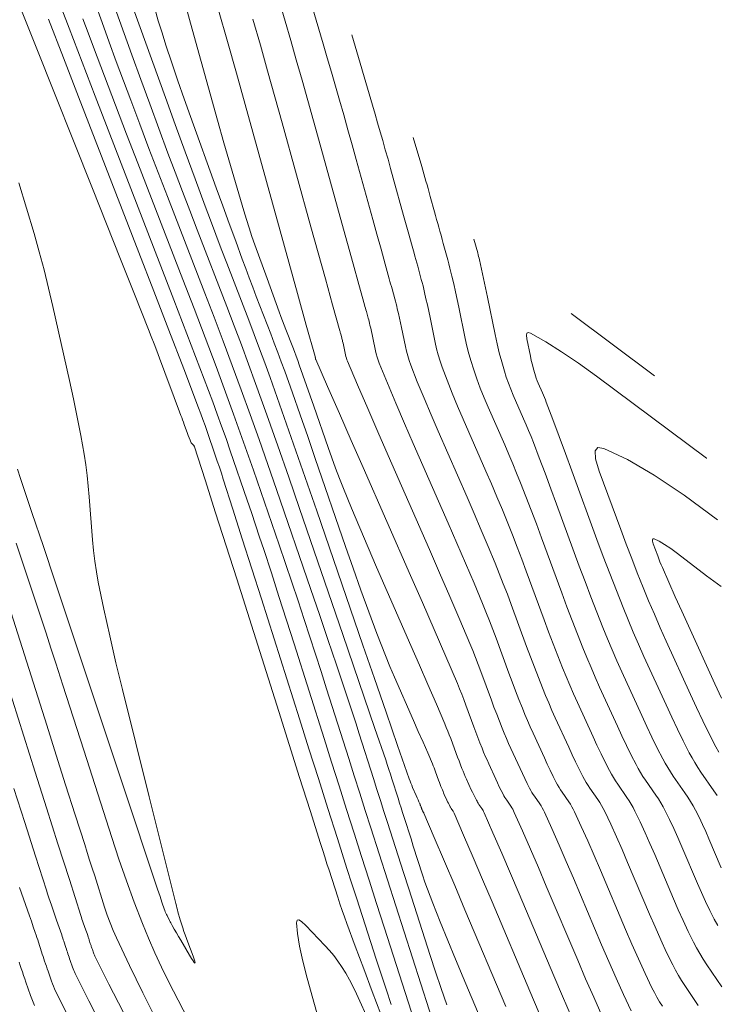
# Model space of a CAD drawing. Units: metres. Extents: x 418263 to 1933565, y 796270 to 5600363.
# Drawn here: x 1933528 to 1933538, y 5600097 to 5600111 of the extents above; entities that cross this region are included whole.
import ezdxf

# ---------------------------------------------------------------- set-up
doc = ezdxf.new("R2010")
doc.units = ezdxf.units.M
doc.header["$MEASUREMENT"] = 0
doc.layers.add('Contour AB FS Major', color=150, linetype='Continuous')
doc.layers.add('Contour AB FS Minor', color=42, linetype='Continuous')

msp = doc.modelspace()

# ---------------------------------------------------------------- linework, layer by layer
at = {"layer": 'Contour AB FS Major', "linetype": 'Continuous', "lineweight": 0, "elevation": 65, "flags": 128}
msp.add_lwpolyline([(1933529.846, 5600096.888), (1933529.66, 5600097.262), (1933529.478, 5600097.638), (1933529.299, 5600098.015), (1933529.253, 5600098.118), (1933529.211, 5600098.222), (1933529.171, 5600098.327), (1933529.135, 5600098.434), (1933528.998, 5600098.865), (1933528.963, 5600098.972), (1933528.929, 5600099.08), (1933528.895, 5600099.187), (1933528.861, 5600099.294), (1933528.731, 5600099.703), (1933528.6, 5600100.112), (1933528.47, 5600100.521), (1933528.34, 5600100.93), (1933527.819, 5600102.571)], dxfattribs=at)
msp.add_lwpolyline([(1933529.846, 5600096.888), (1933529.66, 5600097.262), (1933529.478, 5600097.638), (1933529.299, 5600098.015), (1933529.253, 5600098.118), (1933529.211, 5600098.222), (1933529.171, 5600098.327), (1933529.135, 5600098.434), (1933528.998, 5600098.865), (1933528.963, 5600098.972), (1933528.929, 5600099.08), (1933528.895, 5600099.187), (1933528.861, 5600099.294), (1933528.731, 5600099.703), (1933528.6, 5600100.112), (1933528.47, 5600100.521), (1933528.34, 5600100.93), (1933527.819, 5600102.571)], dxfattribs=at)
at = {"layer": 'Contour AB FS Minor', "linetype": 'Continuous', "lineweight": 0, "flags": 128}
for points, elevation in [([(1933537.278, 5600097.087), (1933537.094, 5600097.36), (1933537.049, 5600097.429), (1933537.007, 5600097.5), (1933536.967, 5600097.571), (1933536.93, 5600097.644), (1933536.846, 5600097.816), (1933536.765, 5600097.989), (1933536.687, 5600098.164), (1933536.611, 5600098.34), (1933536.31, 5600099.049), (1933536.234, 5600099.225), (1933536.157, 5600099.401), (1933536.078, 5600099.575), (1933535.997, 5600099.748), (1933535.976, 5600099.79), (1933535.953, 5600099.832), (1933535.929, 5600099.872), (1933535.902, 5600099.911), (1933535.794, 5600100.067), (1933535.768, 5600100.106), (1933535.743, 5600100.146), (1933535.719, 5600100.187), (1933535.696, 5600100.228), (1933535.646, 5600100.327), (1933535.597, 5600100.427), (1933535.549, 5600100.527), (1933535.502, 5600100.628), (1933535.318, 5600101.034), (1933535.272, 5600101.135), (1933535.228, 5600101.237), (1933535.185, 5600101.34), (1933535.143, 5600101.443), (1933535.086, 5600101.584), (1933535.031, 5600101.726), (1933534.977, 5600101.868), (1933534.924, 5600102.011), (1933534.713, 5600102.585), (1933534.66, 5600102.728), (1933534.605, 5600102.87), (1933534.549, 5600103.012), (1933534.492, 5600103.153), (1933534.398, 5600103.38), (1933534.302, 5600103.607), (1933534.205, 5600103.833), (1933534.107, 5600104.059), (1933533.71, 5600104.963), (1933533.613, 5600105.188), (1933533.518, 5600105.415), (1933533.425, 5600105.642), (1933533.335, 5600105.87), (1933533.313, 5600105.932), (1933533.293, 5600105.995), (1933533.275, 5600106.059), (1933533.261, 5600106.123), (1933533.207, 5600106.384), (1933533.193, 5600106.448), (1933533.179, 5600106.513), (1933533.165, 5600106.578), (1933533.15, 5600106.642), (1933533.142, 5600106.677), (1933533.133, 5600106.711), (1933533.125, 5600106.745), (1933533.115, 5600106.779), (1933533.078, 5600106.916), (1933533.069, 5600106.95), (1933533.059, 5600106.984), (1933533.05, 5600107.018), (1933533.04, 5600107.052), (1933532.984, 5600107.256), (1933532.927, 5600107.46), (1933532.87, 5600107.665), (1933532.814, 5600107.869), (1933532.586, 5600108.688), (1933532.529, 5600108.893), (1933532.472, 5600109.097), (1933532.415, 5600109.301), (1933532.356, 5600109.505), (1933532.301, 5600109.697), (1933532.246, 5600109.889), (1933532.19, 5600110.082), (1933532.133, 5600110.274), (1933531.68, 5600111.812)], 67.8), ([(1933528.716, 5600111.635), (1933529.102, 5600110.567), (1933529.198, 5600110.301), (1933529.295, 5600110.035), (1933529.394, 5600109.77), (1933529.493, 5600109.505), (1933529.617, 5600109.174), (1933529.743, 5600108.843), (1933529.87, 5600108.512), (1933529.997, 5600108.182), (1933530.51, 5600106.858), (1933530.637, 5600106.528), (1933530.762, 5600106.197), (1933530.886, 5600105.865), (1933531.008, 5600105.533), (1933531.131, 5600105.192), (1933531.253, 5600104.851), (1933531.373, 5600104.509), (1933531.492, 5600104.166), (1933531.965, 5600102.791), (1933532.083, 5600102.448), (1933532.199, 5600102.105), (1933532.316, 5600101.761), (1933532.431, 5600101.418), (1933532.482, 5600101.267), (1933532.531, 5600101.115), (1933532.581, 5600100.964), (1933532.629, 5600100.812), (1933532.822, 5600100.202), (1933532.87, 5600100.05), (1933532.918, 5600099.899), (1933532.967, 5600099.747), (1933533.015, 5600099.595), (1933533.088, 5600099.368), (1933533.161, 5600099.14), (1933533.234, 5600098.913), (1933533.307, 5600098.686), (1933533.601, 5600097.774), (1933533.675, 5600097.547), (1933533.751, 5600097.321), (1933533.829, 5600097.095)], 66.2), ([(1933529.021, 5600111.48), (1933529.51, 5600110.126), (1933529.632, 5600109.789), (1933529.755, 5600109.452), (1933529.879, 5600109.115), (1933530.004, 5600108.779), (1933530.102, 5600108.515), (1933530.202, 5600108.252), (1933530.302, 5600107.989), (1933530.403, 5600107.726), (1933530.811, 5600106.672), (1933530.912, 5600106.409), (1933531.011, 5600106.146), (1933531.109, 5600105.882), (1933531.205, 5600105.617), (1933531.359, 5600105.189), (1933531.51, 5600104.761), (1933531.661, 5600104.332), (1933531.809, 5600103.902), (1933532.402, 5600102.177), (1933532.55, 5600101.747), (1933532.697, 5600101.317), (1933532.844, 5600100.886), (1933532.991, 5600100.456), (1933533.013, 5600100.391), (1933533.035, 5600100.325), (1933533.056, 5600100.259), (1933533.077, 5600100.194), (1933533.16, 5600099.93), (1933533.181, 5600099.864), (1933533.202, 5600099.798), (1933533.223, 5600099.733), (1933533.244, 5600099.667), (1933533.276, 5600099.569), (1933533.307, 5600099.47), (1933533.339, 5600099.372), (1933533.37, 5600099.273), (1933533.498, 5600098.878), (1933533.53, 5600098.78), (1933533.564, 5600098.683), (1933533.6, 5600098.586), (1933533.637, 5600098.49), (1933533.739, 5600098.234), (1933533.843, 5600097.979), (1933533.948, 5600097.724), (1933534.055, 5600097.47), (1933534.486, 5600096.452)], 66.4), ([(1933534.64, 5600097.073), (1933534.078, 5600098.4), (1933533.938, 5600098.731), (1933533.797, 5600099.062), (1933533.657, 5600099.392), (1933533.516, 5600099.723), (1933533.516, 5600099.724), (1933533.515, 5600099.726), (1933533.514, 5600099.728), (1933533.513, 5600099.729), (1933533.509, 5600099.735), (1933533.508, 5600099.736), (1933533.507, 5600099.738), (1933533.506, 5600099.74), (1933533.505, 5600099.741), (1933533.503, 5600099.745), (1933533.501, 5600099.749), (1933533.5, 5600099.752), (1933533.498, 5600099.756), (1933533.491, 5600099.772), (1933533.489, 5600099.776), (1933533.487, 5600099.779), (1933533.486, 5600099.783), (1933533.484, 5600099.787), (1933533.482, 5600099.793), (1933533.48, 5600099.798), (1933533.478, 5600099.803), (1933533.476, 5600099.809), (1933533.468, 5600099.83), (1933533.466, 5600099.836), (1933533.464, 5600099.841), (1933533.462, 5600099.847), (1933533.459, 5600099.852), (1933533.447, 5600099.88), (1933533.435, 5600099.909), (1933533.423, 5600099.937), (1933533.41, 5600099.965), (1933533.36, 5600100.079), (1933533.348, 5600100.108), (1933533.337, 5600100.136), (1933533.326, 5600100.165), (1933533.315, 5600100.194), (1933533.155, 5600100.652), (1933532.996, 5600101.111), (1933532.837, 5600101.57), (1933532.679, 5600102.028), (1933532.046, 5600103.87), (1933531.888, 5600104.329), (1933531.728, 5600104.787), (1933531.567, 5600105.245), (1933531.405, 5600105.702), (1933531.334, 5600105.899), (1933531.261, 5600106.095), (1933531.188, 5600106.291), (1933531.113, 5600106.486), (1933530.81, 5600107.269), (1933530.735, 5600107.465), (1933530.66, 5600107.66), (1933530.586, 5600107.856), (1933530.513, 5600108.052), (1933530.376, 5600108.424), (1933530.24, 5600108.796), (1933530.104, 5600109.169), (1933529.97, 5600109.541), (1933529.43, 5600111.037)], 66.6), ([(1933533.387, 5600096.869), (1933532.971, 5600098.162), (1933532.867, 5600098.484), (1933532.764, 5600098.806), (1933532.66, 5600099.129), (1933532.557, 5600099.451), (1933532.454, 5600099.775), (1933532.351, 5600100.099), (1933532.248, 5600100.423), (1933532.145, 5600100.747), (1933531.733, 5600102.048), (1933531.63, 5600102.372), (1933531.526, 5600102.696), (1933531.422, 5600103.019), (1933531.317, 5600103.343), (1933531.261, 5600103.512), (1933531.205, 5600103.681), (1933531.148, 5600103.85), (1933531.091, 5600104.019), (1933530.858, 5600104.695), (1933530.8, 5600104.864), (1933530.74, 5600105.031), (1933530.679, 5600105.199), (1933530.617, 5600105.366), (1933530.441, 5600105.832), (1933530.264, 5600106.299), (1933530.086, 5600106.764), (1933529.906, 5600107.229), (1933529.184, 5600109.095), (1933529.004, 5600109.56), (1933528.825, 5600110.025), (1933528.647, 5600110.49), (1933528.469, 5600110.956)], 65.8), ([(1933536.789, 5600097.076), (1933536.749, 5600097.137), (1933536.712, 5600097.2), (1933536.677, 5600097.264), (1933536.644, 5600097.33), (1933536.55, 5600097.528), (1933536.459, 5600097.727), (1933536.369, 5600097.927), (1933536.282, 5600098.129), (1933535.938, 5600098.941), (1933535.852, 5600099.143), (1933535.764, 5600099.344), (1933535.674, 5600099.544), (1933535.583, 5600099.744), (1933535.565, 5600099.779), (1933535.547, 5600099.814), (1933535.526, 5600099.848), (1933535.504, 5600099.881), (1933535.413, 5600100.012), (1933535.391, 5600100.045), (1933535.37, 5600100.078), (1933535.35, 5600100.112), (1933535.331, 5600100.147), (1933535.289, 5600100.23), (1933535.247, 5600100.314), (1933535.207, 5600100.398), (1933535.168, 5600100.482), (1933535.013, 5600100.824), (1933534.975, 5600100.909), (1933534.938, 5600100.994), (1933534.901, 5600101.08), (1933534.866, 5600101.167), (1933534.819, 5600101.286), (1933534.772, 5600101.405), (1933534.727, 5600101.524), (1933534.682, 5600101.644), (1933534.505, 5600102.126), (1933534.461, 5600102.246), (1933534.415, 5600102.365), (1933534.367, 5600102.484), (1933534.319, 5600102.602), (1933534.203, 5600102.878), (1933534.086, 5600103.152), (1933533.968, 5600103.427), (1933533.849, 5600103.7), (1933533.367, 5600104.797), (1933533.248, 5600105.071), (1933533.131, 5600105.346), (1933533.016, 5600105.621), (1933532.902, 5600105.896), (1933532.886, 5600105.938), (1933532.872, 5600105.981), (1933532.86, 5600106.024), (1933532.85, 5600106.067), (1933532.814, 5600106.244), (1933532.804, 5600106.288), (1933532.795, 5600106.332), (1933532.785, 5600106.375), (1933532.775, 5600106.419), (1933532.77, 5600106.443), (1933532.764, 5600106.466), (1933532.758, 5600106.489), (1933532.752, 5600106.512), (1933532.726, 5600106.605), (1933532.72, 5600106.628), (1933532.714, 5600106.651), (1933532.707, 5600106.674), (1933532.701, 5600106.697), (1933532.623, 5600106.977), (1933532.545, 5600107.257), (1933532.468, 5600107.537), (1933532.39, 5600107.817), (1933532.078, 5600108.94), (1933532, 5600109.22), (1933531.922, 5600109.5), (1933531.843, 5600109.78), (1933531.763, 5600110.059), (1933531.688, 5600110.323), (1933531.611, 5600110.587), (1933531.535, 5600110.85)], 67.6), ([(1933532.925, 5600096.969), (1933532.807, 5600097.279), (1933532.69, 5600097.589), (1933532.573, 5600097.9), (1933532.458, 5600098.211), (1933532.425, 5600098.301), (1933532.394, 5600098.392), (1933532.363, 5600098.483), (1933532.333, 5600098.574), (1933532.215, 5600098.941), (1933532.185, 5600099.032), (1933532.156, 5600099.124), (1933532.127, 5600099.215), (1933532.098, 5600099.307), (1933531.954, 5600099.76), (1933531.81, 5600100.213), (1933531.666, 5600100.666), (1933531.523, 5600101.12), (1933530.947, 5600102.938), (1933530.803, 5600103.392), (1933530.658, 5600103.844), (1933530.513, 5600104.297), (1933530.367, 5600104.748), (1933530.365, 5600104.755), (1933530.361, 5600104.761), (1933530.358, 5600104.766), (1933530.353, 5600104.771), (1933530.334, 5600104.79), (1933530.329, 5600104.795), (1933530.325, 5600104.801), (1933530.322, 5600104.806), (1933530.319, 5600104.812), (1933530.306, 5600104.842), (1933530.293, 5600104.872), (1933530.282, 5600104.903), (1933530.27, 5600104.933), (1933530.226, 5600105.057), (1933530.215, 5600105.088), (1933530.204, 5600105.119), (1933530.192, 5600105.15), (1933530.181, 5600105.181), (1933530.144, 5600105.279), (1933530.108, 5600105.377), (1933530.071, 5600105.475), (1933530.035, 5600105.574), (1933529.887, 5600105.967), (1933529.85, 5600106.065), (1933529.813, 5600106.163), (1933529.775, 5600106.261), (1933529.737, 5600106.359), (1933529.545, 5600106.842), (1933529.353, 5600107.325), (1933529.161, 5600107.809), (1933528.968, 5600108.292), (1933528.194, 5600110.229), (1933528.001, 5600110.712)], 65.4), ([(1933528.001, 5600110.712), (1933528.194, 5600110.229), (1933528.968, 5600108.292), (1933529.161, 5600107.809), (1933529.353, 5600107.325), (1933529.545, 5600106.842), (1933529.737, 5600106.359), (1933529.775, 5600106.261), (1933529.813, 5600106.163), (1933529.85, 5600106.065), (1933529.887, 5600105.967), (1933530.035, 5600105.574), (1933530.071, 5600105.475), (1933530.108, 5600105.377), (1933530.144, 5600105.279), (1933530.181, 5600105.181), (1933530.192, 5600105.15), (1933530.204, 5600105.119), (1933530.215, 5600105.088), (1933530.226, 5600105.057), (1933530.27, 5600104.933), (1933530.282, 5600104.903), (1933530.293, 5600104.872), (1933530.306, 5600104.842), (1933530.319, 5600104.812), (1933530.322, 5600104.806), (1933530.325, 5600104.801), (1933530.329, 5600104.795), (1933530.334, 5600104.79), (1933530.353, 5600104.771), (1933530.358, 5600104.766), (1933530.361, 5600104.761), (1933530.365, 5600104.755), (1933530.367, 5600104.748), (1933530.513, 5600104.297), (1933530.658, 5600103.844), (1933530.803, 5600103.392), (1933530.947, 5600102.938), (1933531.523, 5600101.12), (1933531.666, 5600100.666), (1933531.81, 5600100.213), (1933531.954, 5600099.76), (1933532.098, 5600099.307), (1933532.127, 5600099.215), (1933532.156, 5600099.124), (1933532.185, 5600099.032), (1933532.215, 5600098.941), (1933532.333, 5600098.574), (1933532.363, 5600098.483), (1933532.394, 5600098.392), (1933532.425, 5600098.301), (1933532.458, 5600098.211), (1933532.573, 5600097.9), (1933532.69, 5600097.589), (1933532.807, 5600097.279), (1933532.925, 5600096.969)], 65.4), ([(1933535.099, 5600096.98), (1933534.969, 5600097.284), (1933534.45, 5600098.508), (1933534.32, 5600098.813), (1933534.191, 5600099.118), (1933534.06, 5600099.423), (1933533.929, 5600099.727), (1933533.925, 5600099.735), (1933533.921, 5600099.744), (1933533.916, 5600099.752), (1933533.911, 5600099.759), (1933533.89, 5600099.79), (1933533.885, 5600099.798), (1933533.88, 5600099.806), (1933533.875, 5600099.814), (1933533.87, 5600099.822), (1933533.86, 5600099.842), (1933533.851, 5600099.862), (1933533.841, 5600099.881), (1933533.832, 5600099.901), (1933533.795, 5600099.982), (1933533.786, 5600100.002), (1933533.778, 5600100.022), (1933533.769, 5600100.043), (1933533.761, 5600100.063), (1933533.749, 5600100.091), (1933533.738, 5600100.119), (1933533.728, 5600100.147), (1933533.717, 5600100.176), (1933533.675, 5600100.29), (1933533.665, 5600100.318), (1933533.654, 5600100.346), (1933533.643, 5600100.374), (1933533.631, 5600100.402), (1933533.567, 5600100.551), (1933533.503, 5600100.699), (1933533.438, 5600100.847), (1933533.374, 5600100.995), (1933533.113, 5600101.59), (1933533.049, 5600101.738), (1933532.987, 5600101.887), (1933532.927, 5600102.038), (1933532.869, 5600102.188), (1933532.759, 5600102.486), (1933532.65, 5600102.784), (1933532.544, 5600103.083), (1933532.44, 5600103.383), (1933532.025, 5600104.588), (1933531.922, 5600104.889), (1933531.817, 5600105.189), (1933531.712, 5600105.488), (1933531.605, 5600105.787), (1933531.559, 5600105.916), (1933531.512, 5600106.045), (1933531.463, 5600106.173), (1933531.414, 5600106.301), (1933531.216, 5600106.813), (1933531.167, 5600106.941), (1933531.118, 5600107.069), (1933531.07, 5600107.197), (1933531.022, 5600107.325), (1933530.933, 5600107.569), (1933530.843, 5600107.812), (1933530.755, 5600108.056), (1933530.666, 5600108.3), (1933530.313, 5600109.279), (1933530.226, 5600109.523), (1933530.141, 5600109.768), (1933530.058, 5600110.014), (1933529.976, 5600110.26), (1933529.923, 5600110.426), (1933529.871, 5600110.593), (1933529.822, 5600110.761)], 66.8), ([(1933535.538, 5600096.939), (1933535.417, 5600097.217), (1933535.297, 5600097.496), (1933534.822, 5600098.617), (1933534.703, 5600098.896), (1933534.584, 5600099.175), (1933534.463, 5600099.453), (1933534.342, 5600099.731), (1933534.335, 5600099.746), (1933534.327, 5600099.761), (1933534.319, 5600099.776), (1933534.309, 5600099.79), (1933534.271, 5600099.846), (1933534.261, 5600099.86), (1933534.252, 5600099.874), (1933534.244, 5600099.889), (1933534.236, 5600099.904), (1933534.217, 5600099.939), (1933534.2, 5600099.975), (1933534.183, 5600100.011), (1933534.166, 5600100.047), (1933534.1, 5600100.192), (1933534.083, 5600100.229), (1933534.068, 5600100.265), (1933534.052, 5600100.302), (1933534.037, 5600100.339), (1933534.017, 5600100.39), (1933533.997, 5600100.441), (1933533.978, 5600100.492), (1933533.958, 5600100.543), (1933533.883, 5600100.749), (1933533.864, 5600100.8), (1933533.844, 5600100.851), (1933533.823, 5600100.901), (1933533.802, 5600100.952), (1933533.687, 5600101.221), (1933533.571, 5600101.489), (1933533.454, 5600101.757), (1933533.337, 5600102.025), (1933532.865, 5600103.1), (1933532.749, 5600103.368), (1933532.634, 5600103.637), (1933532.521, 5600103.907), (1933532.41, 5600104.177), (1933532.355, 5600104.317), (1933532.301, 5600104.456), (1933532.25, 5600104.597), (1933532.2, 5600104.738), (1933532.004, 5600105.307), (1933531.955, 5600105.449), (1933531.906, 5600105.59), (1933531.856, 5600105.732), (1933531.806, 5600105.873), (1933531.784, 5600105.934), (1933531.762, 5600105.994), (1933531.739, 5600106.055), (1933531.716, 5600106.115), (1933531.622, 5600106.357), (1933531.599, 5600106.417), (1933531.576, 5600106.478), (1933531.554, 5600106.538), (1933531.531, 5600106.599), (1933531.489, 5600106.713), (1933531.447, 5600106.828), (1933531.405, 5600106.943), (1933531.363, 5600107.058), (1933531.196, 5600107.52), (1933531.156, 5600107.636), (1933531.117, 5600107.752), (1933531.079, 5600107.868), (1933531.043, 5600107.985), (1933530.951, 5600108.295), (1933530.86, 5600108.606), (1933530.772, 5600108.917), (1933530.684, 5600109.228), (1933530.337, 5600110.479), (1933530.25, 5600110.791)], 67), ([(1933535.957, 5600096.95), (1933535.845, 5600097.201), (1933535.734, 5600097.454), (1933535.626, 5600097.707), (1933535.194, 5600098.725), (1933535.086, 5600098.978), (1933534.977, 5600099.231), (1933534.867, 5600099.483), (1933534.756, 5600099.735), (1933534.745, 5600099.757), (1933534.734, 5600099.779), (1933534.721, 5600099.8), (1933534.708, 5600099.82), (1933534.651, 5600099.901), (1933534.638, 5600099.921), (1933534.625, 5600099.942), (1933534.612, 5600099.963), (1933534.601, 5600099.985), (1933534.575, 5600100.036), (1933534.549, 5600100.088), (1933534.524, 5600100.14), (1933534.5, 5600100.192), (1933534.404, 5600100.403), (1933534.381, 5600100.455), (1933534.358, 5600100.508), (1933534.335, 5600100.562), (1933534.313, 5600100.615), (1933534.284, 5600100.688), (1933534.255, 5600100.762), (1933534.227, 5600100.836), (1933534.2, 5600100.91), (1933534.09, 5600101.208), (1933534.063, 5600101.282), (1933534.034, 5600101.356), (1933534.004, 5600101.429), (1933533.974, 5600101.502), (1933533.815, 5600101.873), (1933533.655, 5600102.244), (1933533.494, 5600102.614), (1933533.332, 5600102.984), (1933532.681, 5600104.467), (1933532.518, 5600104.837), (1933532.356, 5600105.207), (1933532.194, 5600105.577), (1933532.032, 5600105.947), (1933532.031, 5600105.949), (1933532.03, 5600105.951), (1933532.03, 5600105.953), (1933532.029, 5600105.955), (1933532.027, 5600105.964), (1933532.027, 5600105.966), (1933532.027, 5600105.969), (1933532.026, 5600105.971), (1933532.026, 5600105.973), (1933532.025, 5600105.974), (1933532.025, 5600105.975), (1933532.025, 5600105.976), (1933532.024, 5600105.978), (1933532.023, 5600105.982), (1933532.023, 5600105.983), (1933532.022, 5600105.985), (1933532.022, 5600105.986), (1933532.022, 5600105.987), (1933531.902, 5600106.419), (1933531.782, 5600106.85), (1933531.662, 5600107.282), (1933531.543, 5600107.713), (1933531.062, 5600109.445), (1933530.942, 5600109.876), (1933530.821, 5600110.307), (1933530.699, 5600110.738)], 67.2), ([(1933533.066, 5600097.103), (1933532.996, 5600097.309), (1933532.927, 5600097.515), (1933532.86, 5600097.721), (1933532.593, 5600098.551), (1933532.526, 5600098.758), (1933532.46, 5600098.965), (1933532.394, 5600099.172), (1933532.328, 5600099.379), (1933532.197, 5600099.789), (1933532.067, 5600100.199), (1933531.937, 5600100.609), (1933531.807, 5600101.02), (1933531.285, 5600102.666), (1933531.155, 5600103.076), (1933531.024, 5600103.486), (1933530.893, 5600103.896), (1933530.762, 5600104.306), (1933530.736, 5600104.388), (1933530.709, 5600104.47), (1933530.681, 5600104.551), (1933530.653, 5600104.633), (1933530.541, 5600104.96), (1933530.513, 5600105.041), (1933530.484, 5600105.122), (1933530.454, 5600105.203), (1933530.424, 5600105.283), (1933530.22, 5600105.817), (1933530.016, 5600106.35), (1933529.81, 5600106.882), (1933529.605, 5600107.415), (1933528.778, 5600109.551), (1933528.572, 5600110.083), (1933528.366, 5600110.616)], 65.6), ([(1933528.836, 5600110.619), (1933528.908, 5600110.425), (1933528.981, 5600110.231), (1933529.132, 5600109.832), (1933529.284, 5600109.434), (1933529.437, 5600109.036), (1933529.591, 5600108.638), (1933530.208, 5600107.044), (1933530.361, 5600106.646), (1933530.513, 5600106.247), (1933530.663, 5600105.849), (1933530.812, 5600105.449), (1933530.905, 5600105.195), (1933530.996, 5600104.941), (1933531.086, 5600104.686), (1933531.175, 5600104.431), (1933531.528, 5600103.405), (1933531.615, 5600103.149), (1933531.702, 5600102.893), (1933531.788, 5600102.637), (1933531.873, 5600102.38), (1933531.951, 5600102.143), (1933532.029, 5600101.905), (1933532.105, 5600101.668), (1933532.181, 5600101.43), (1933532.484, 5600100.475), (1933532.559, 5600100.237), (1933532.635, 5600099.999), (1933532.71, 5600099.761), (1933532.786, 5600099.523), (1933532.901, 5600099.167), (1933533.015, 5600098.81), (1933533.129, 5600098.454), (1933533.244, 5600098.098), (1933533.704, 5600096.669)], 66), ([(1933536.358, 5600097.015), (1933536.254, 5600097.239), (1933536.152, 5600097.464), (1933536.052, 5600097.69), (1933535.954, 5600097.918), (1933535.566, 5600098.833), (1933535.469, 5600099.06), (1933535.37, 5600099.287), (1933535.27, 5600099.514), (1933535.169, 5600099.739), (1933535.155, 5600099.768), (1933535.14, 5600099.796), (1933535.124, 5600099.824), (1933535.106, 5600099.851), (1933535.032, 5600099.956), (1933535.014, 5600099.983), (1933534.997, 5600100.01), (1933534.981, 5600100.038), (1933534.966, 5600100.066), (1933534.932, 5600100.133), (1933534.898, 5600100.201), (1933534.866, 5600100.269), (1933534.834, 5600100.337), (1933534.709, 5600100.613), (1933534.678, 5600100.682), (1933534.648, 5600100.751), (1933534.618, 5600100.821), (1933534.59, 5600100.891), (1933534.551, 5600100.987), (1933534.514, 5600101.083), (1933534.477, 5600101.18), (1933534.441, 5600101.277), (1933534.298, 5600101.667), (1933534.262, 5600101.764), (1933534.224, 5600101.86), (1933534.186, 5600101.956), (1933534.146, 5600102.052), (1933534.009, 5600102.375), (1933533.87, 5600102.698), (1933533.731, 5600103.02), (1933533.59, 5600103.342), (1933533.024, 5600104.632), (1933532.883, 5600104.954), (1933532.744, 5600105.276), (1933532.605, 5600105.599), (1933532.468, 5600105.922), (1933532.459, 5600105.943), (1933532.452, 5600105.966), (1933532.445, 5600105.988), (1933532.44, 5600106.011), (1933532.421, 5600106.104), (1933532.416, 5600106.127), (1933532.411, 5600106.15), (1933532.406, 5600106.173), (1933532.4, 5600106.196), (1933532.397, 5600106.208), (1933532.394, 5600106.221), (1933532.391, 5600106.233), (1933532.388, 5600106.245), (1933532.375, 5600106.293), (1933532.371, 5600106.306), (1933532.368, 5600106.318), (1933532.365, 5600106.33), (1933532.361, 5600106.342), (1933532.263, 5600106.698), (1933532.164, 5600107.053), (1933532.065, 5600107.409), (1933531.966, 5600107.765), (1933531.57, 5600109.193), (1933531.471, 5600109.548), (1933531.371, 5600109.904), (1933531.271, 5600110.259), (1933531.17, 5600110.614)], 67.4), ([(1933537.602, 5600097.342), (1933537.398, 5600097.645), (1933537.349, 5600097.721), (1933537.302, 5600097.799), (1933537.257, 5600097.878), (1933537.215, 5600097.958), (1933537.142, 5600098.104), (1933537.072, 5600098.252), (1933537.004, 5600098.401), (1933536.939, 5600098.551), (1933536.682, 5600099.157), (1933536.617, 5600099.308), (1933536.55, 5600099.457), (1933536.482, 5600099.606), (1933536.411, 5600099.753), (1933536.386, 5600099.802), (1933536.36, 5600099.849), (1933536.331, 5600099.896), (1933536.301, 5600099.942), (1933536.175, 5600100.122), (1933536.144, 5600100.168), (1933536.115, 5600100.214), (1933536.088, 5600100.262), (1933536.062, 5600100.31), (1933536.003, 5600100.424), (1933535.946, 5600100.54), (1933535.89, 5600100.656), (1933535.836, 5600100.773), (1933535.622, 5600101.244), (1933535.569, 5600101.362), (1933535.518, 5600101.48), (1933535.468, 5600101.599), (1933535.419, 5600101.719), (1933535.353, 5600101.883), (1933535.289, 5600102.047), (1933535.226, 5600102.213), (1933535.165, 5600102.378), (1933534.92, 5600103.044), (1933534.859, 5600103.21), (1933534.796, 5600103.375), (1933534.732, 5600103.54), (1933534.666, 5600103.704), (1933534.593, 5600103.883), (1933534.518, 5600104.062), (1933534.443, 5600104.24), (1933534.365, 5600104.417), (1933534.053, 5600105.128), (1933533.977, 5600105.305), (1933533.904, 5600105.484), (1933533.834, 5600105.663), (1933533.766, 5600105.844), (1933533.738, 5600105.926), (1933533.713, 5600106.01), (1933533.69, 5600106.094), (1933533.671, 5600106.179), (1933533.6, 5600106.523), (1933533.582, 5600106.609), (1933533.563, 5600106.695), (1933533.544, 5600106.78), (1933533.525, 5600106.866), (1933533.514, 5600106.911), (1933533.503, 5600106.956), (1933533.491, 5600107.001), (1933533.479, 5600107.046), (1933533.43, 5600107.227), (1933533.417, 5600107.272), (1933533.405, 5600107.317), (1933533.392, 5600107.362), (1933533.38, 5600107.407), (1933533.344, 5600107.535), (1933533.309, 5600107.664), (1933533.273, 5600107.792), (1933533.237, 5600107.921), (1933533.094, 5600108.436), (1933533.059, 5600108.565), (1933533.023, 5600108.693), (1933532.986, 5600108.821), (1933532.95, 5600108.95), (1933532.915, 5600109.071), (1933532.88, 5600109.192), (1933532.845, 5600109.313), (1933532.809, 5600109.433), (1933532.525, 5600110.401)], 68), ([(1933537.547, 5600098.184), (1933537.499, 5600098.271), (1933537.438, 5600098.392), (1933537.379, 5600098.514), (1933537.322, 5600098.638), (1933537.267, 5600098.762), (1933537.054, 5600099.265), (1933537, 5600099.39), (1933536.944, 5600099.514), (1933536.886, 5600099.637), (1933536.826, 5600099.758), (1933536.797, 5600099.813), (1933536.766, 5600099.867), (1933536.734, 5600099.92), (1933536.699, 5600099.972), (1933536.556, 5600100.178), (1933536.521, 5600100.23), (1933536.488, 5600100.282), (1933536.456, 5600100.336), (1933536.427, 5600100.391), (1933536.36, 5600100.521), (1933536.295, 5600100.653), (1933536.232, 5600100.785), (1933536.17, 5600100.918), (1933535.926, 5600101.455), (1933535.866, 5600101.589), (1933535.808, 5600101.723), (1933535.751, 5600101.859), (1933535.695, 5600101.994), (1933535.621, 5600102.181), (1933535.548, 5600102.369), (1933535.476, 5600102.557), (1933535.406, 5600102.745), (1933535.128, 5600103.503), (1933535.058, 5600103.692), (1933534.987, 5600103.88), (1933534.914, 5600104.068), (1933534.841, 5600104.255), (1933534.788, 5600104.386), (1933534.735, 5600104.516), (1933534.68, 5600104.646), (1933534.624, 5600104.775), (1933534.397, 5600105.293), (1933534.341, 5600105.422), (1933534.289, 5600105.553), (1933534.24, 5600105.684), (1933534.194, 5600105.817), (1933534.162, 5600105.92), (1933534.132, 5600106.024), (1933534.105, 5600106.129), (1933534.082, 5600106.235), (1933533.993, 5600106.663), (1933533.97, 5600106.77), (1933533.947, 5600106.876), (1933533.924, 5600106.983), (1933533.9, 5600107.089), (1933533.886, 5600107.145), (1933533.872, 5600107.201), (1933533.858, 5600107.258), (1933533.843, 5600107.314), (1933533.781, 5600107.538), (1933533.766, 5600107.594), (1933533.75, 5600107.65), (1933533.735, 5600107.706), (1933533.72, 5600107.762), (1933533.705, 5600107.814), (1933533.69, 5600107.867), (1933533.676, 5600107.92), (1933533.661, 5600107.973), (1933533.602, 5600108.184), (1933533.588, 5600108.237), (1933533.573, 5600108.29), (1933533.558, 5600108.342), (1933533.543, 5600108.395), (1933533.529, 5600108.445), (1933533.514, 5600108.494), (1933533.5, 5600108.544), (1933533.485, 5600108.593), (1933533.369, 5600108.991)], 68.2), ([(1933527.956, 5600108.372), (1933528.063, 5600108.023), (1933528.167, 5600107.673), (1933528.237, 5600107.425), (1933528.303, 5600107.175), (1933528.365, 5600106.925), (1933528.424, 5600106.673), (1933528.652, 5600105.661), (1933528.707, 5600105.409), (1933528.759, 5600105.156), (1933528.807, 5600104.903), (1933528.852, 5600104.649), (1933528.875, 5600104.504), (1933528.894, 5600104.358), (1933528.911, 5600104.212), (1933528.924, 5600104.065), (1933528.969, 5600103.475), (1933528.982, 5600103.328), (1933529, 5600103.182), (1933529.022, 5600103.037), (1933529.048, 5600102.893), (1933529.124, 5600102.524), (1933529.205, 5600102.155), (1933529.289, 5600101.788), (1933529.379, 5600101.421), (1933529.745, 5600099.95), (1933529.836, 5600099.583), (1933529.928, 5600099.216), (1933530.02, 5600098.85), (1933530.112, 5600098.484), (1933530.119, 5600098.456), (1933530.126, 5600098.428), (1933530.133, 5600098.4), (1933530.141, 5600098.373), (1933530.172, 5600098.262), (1933530.18, 5600098.235), (1933530.188, 5600098.207), (1933530.197, 5600098.18), (1933530.206, 5600098.153), (1933530.223, 5600098.104), (1933530.24, 5600098.055), (1933530.258, 5600098.007), (1933530.276, 5600097.958), (1933530.349, 5600097.764), (1933530.364, 5600097.722), (1933530.374, 5600097.693), (1933530.377, 5600097.675), (1933530.374, 5600097.67), (1933530.365, 5600097.678), (1933530.35, 5600097.698), (1933530.328, 5600097.731), (1933530.301, 5600097.776), (1933530.18, 5600097.981), (1933530.15, 5600098.032), (1933530.12, 5600098.083), (1933530.09, 5600098.135), (1933530.061, 5600098.186), (1933530.052, 5600098.203), (1933530.043, 5600098.219), (1933530.034, 5600098.236), (1933530.025, 5600098.253), (1933529.991, 5600098.32), (1933529.982, 5600098.337), (1933529.974, 5600098.354), (1933529.967, 5600098.371), (1933529.96, 5600098.389), (1933529.95, 5600098.414), (1933529.941, 5600098.439), (1933529.932, 5600098.465), (1933529.923, 5600098.49), (1933529.89, 5600098.594), (1933529.882, 5600098.619), (1933529.874, 5600098.645), (1933529.865, 5600098.671), (1933529.857, 5600098.697), (1933529.701, 5600099.164), (1933529.545, 5600099.632), (1933529.389, 5600100.1), (1933529.233, 5600100.568), (1933528.606, 5600102.445), (1933528.45, 5600102.913), (1933528.294, 5600103.381), (1933528.138, 5600103.849), (1933527.982, 5600104.317), (1933527.94, 5600104.443)], 65.4), ([(1933527.94, 5600104.443), (1933527.982, 5600104.317), (1933528.138, 5600103.849), (1933528.294, 5600103.381), (1933528.45, 5600102.913), (1933528.606, 5600102.445), (1933529.233, 5600100.568), (1933529.389, 5600100.1), (1933529.545, 5600099.632), (1933529.701, 5600099.164), (1933529.857, 5600098.697), (1933529.865, 5600098.671), (1933529.874, 5600098.645), (1933529.882, 5600098.619), (1933529.89, 5600098.594), (1933529.923, 5600098.49), (1933529.932, 5600098.465), (1933529.941, 5600098.439), (1933529.95, 5600098.414), (1933529.96, 5600098.389), (1933529.967, 5600098.371), (1933529.974, 5600098.354), (1933529.982, 5600098.337), (1933529.991, 5600098.32), (1933530.025, 5600098.253), (1933530.034, 5600098.236), (1933530.043, 5600098.219), (1933530.052, 5600098.203), (1933530.061, 5600098.186), (1933530.09, 5600098.135), (1933530.12, 5600098.083), (1933530.15, 5600098.032), (1933530.18, 5600097.981), (1933530.301, 5600097.776), (1933530.328, 5600097.731), (1933530.35, 5600097.698), (1933530.365, 5600097.678), (1933530.374, 5600097.67), (1933530.377, 5600097.675), (1933530.374, 5600097.693), (1933530.364, 5600097.722), (1933530.349, 5600097.764), (1933530.276, 5600097.958), (1933530.258, 5600098.007), (1933530.24, 5600098.055), (1933530.223, 5600098.104), (1933530.206, 5600098.153), (1933530.197, 5600098.18), (1933530.188, 5600098.207), (1933530.18, 5600098.235), (1933530.172, 5600098.262), (1933530.141, 5600098.373), (1933530.133, 5600098.4), (1933530.126, 5600098.428), (1933530.119, 5600098.456), (1933530.112, 5600098.484), (1933530.02, 5600098.85), (1933529.928, 5600099.216), (1933529.836, 5600099.583), (1933529.745, 5600099.95), (1933529.379, 5600101.421), (1933529.289, 5600101.788), (1933529.205, 5600102.155), (1933529.124, 5600102.524), (1933529.048, 5600102.893), (1933529.022, 5600103.037), (1933529, 5600103.182), (1933528.982, 5600103.328), (1933528.969, 5600103.475), (1933528.924, 5600104.065), (1933528.911, 5600104.212), (1933528.894, 5600104.358), (1933528.875, 5600104.504), (1933528.852, 5600104.649), (1933528.807, 5600104.903), (1933528.759, 5600105.156), (1933528.707, 5600105.409), (1933528.652, 5600105.661), (1933528.424, 5600106.673), (1933528.365, 5600106.925), (1933528.303, 5600107.175), (1933528.237, 5600107.425), (1933528.167, 5600107.673), (1933528.063, 5600108.023), (1933527.956, 5600108.372)], 65.4), ([(1933537.596, 5600098.974), (1933537.426, 5600099.374), (1933537.383, 5600099.473), (1933537.338, 5600099.571), (1933537.291, 5600099.668), (1933537.242, 5600099.764), (1933537.209, 5600099.825), (1933537.173, 5600099.885), (1933537.136, 5600099.944), (1933537.097, 5600100.002), (1933536.937, 5600100.233), (1933536.897, 5600100.291), (1933536.86, 5600100.35), (1933536.825, 5600100.411), (1933536.792, 5600100.472), (1933536.717, 5600100.618), (1933536.644, 5600100.766), (1933536.573, 5600100.914), (1933536.504, 5600101.063), (1933536.231, 5600101.665), (1933536.164, 5600101.815), (1933536.098, 5600101.966), (1933536.034, 5600102.118), (1933535.972, 5600102.27), (1933535.888, 5600102.48), (1933535.806, 5600102.69), (1933535.726, 5600102.901), (1933535.647, 5600103.113), (1933535.335, 5600103.963), (1933535.257, 5600104.174), (1933535.178, 5600104.386), (1933535.098, 5600104.597), (1933535.017, 5600104.807), (1933534.985, 5600104.889), (1933534.951, 5600104.971), (1933534.917, 5600105.053), (1933534.882, 5600105.134), (1933534.74, 5600105.458), (1933534.706, 5600105.539), (1933534.674, 5600105.621), (1933534.645, 5600105.704), (1933534.619, 5600105.788), (1933534.583, 5600105.913), (1933534.55, 5600106.038), (1933534.52, 5600106.164), (1933534.492, 5600106.291), (1933534.386, 5600106.803), (1933534.359, 5600106.931), (1933534.332, 5600107.058), (1933534.305, 5600107.185), (1933534.277, 5600107.313), (1933534.272, 5600107.337), (1933534.266, 5600107.361), (1933534.26, 5600107.384), (1933534.254, 5600107.408), (1933534.202, 5600107.598)], 68.4), ([(1933535.536, 5600106.576), (1933536.681, 5600105.722)], 68.4), ([(1933537.539, 5600099.968), (1933537.495, 5600100.033), (1933537.317, 5600100.289), (1933537.274, 5600100.353), (1933537.233, 5600100.419), (1933537.194, 5600100.485), (1933537.157, 5600100.553), (1933537.074, 5600100.715), (1933536.993, 5600100.879), (1933536.915, 5600101.043), (1933536.838, 5600101.209), (1933536.535, 5600101.875), (1933536.461, 5600102.042), (1933536.388, 5600102.209), (1933536.317, 5600102.377), (1933536.248, 5600102.546), (1933536.156, 5600102.778), (1933536.065, 5600103.011), (1933535.976, 5600103.245), (1933535.889, 5600103.48), (1933535.543, 5600104.422), (1933535.456, 5600104.656), (1933535.37, 5600104.891), (1933535.282, 5600105.125), (1933535.194, 5600105.36), (1933535.182, 5600105.393), (1933535.168, 5600105.426), (1933535.155, 5600105.459), (1933535.141, 5600105.492), (1933535.083, 5600105.623), (1933535.069, 5600105.656), (1933535.057, 5600105.689), (1933535.045, 5600105.723), (1933535.035, 5600105.757), (1933535.018, 5600105.815), (1933535.003, 5600105.874), (1933534.989, 5600105.933), (1933534.976, 5600105.992), (1933534.927, 5600106.231), (1933534.921, 5600106.28), (1933534.928, 5600106.31), (1933534.947, 5600106.319), (1933534.98, 5600106.308), (1933535.186, 5600106.191), (1933535.405, 5600106.054), (1933535.637, 5600105.897), (1933535.882, 5600105.72), (1933536.889, 5600104.969), (1933537.14, 5600104.782), (1933537.392, 5600104.596), (1933537.396, 5600104.593)], 68.6), ([(1933537.563, 5600100.56), (1933537.522, 5600100.635), (1933537.431, 5600100.812), (1933537.343, 5600100.991), (1933537.256, 5600101.172), (1933537.172, 5600101.354), (1933536.84, 5600102.086), (1933536.758, 5600102.269), (1933536.678, 5600102.452), (1933536.599, 5600102.636), (1933536.523, 5600102.821), (1933536.443, 5600103.019), (1933536.366, 5600103.216), (1933536.29, 5600103.415), (1933536.215, 5600103.614), (1933535.921, 5600104.415), (1933535.871, 5600104.584), (1933535.864, 5600104.693), (1933535.903, 5600104.74), (1933535.986, 5600104.727), (1933536.308, 5600104.574), (1933536.675, 5600104.36), (1933537.086, 5600104.085), (1933537.542, 5600103.749)], 68.8), ([(1933527.919, 5600103.429), (1933528.194, 5600102.604), (1933528.263, 5600102.398), (1933528.331, 5600102.192), (1933528.398, 5600101.986), (1933528.466, 5600101.78), (1933528.562, 5600101.482), (1933528.659, 5600101.184), (1933528.755, 5600100.885), (1933528.85, 5600100.587), (1933529.233, 5600099.39), (1933529.331, 5600099.092), (1933529.433, 5600098.797), (1933529.541, 5600098.503), (1933529.653, 5600098.212), (1933529.736, 5600098.01), (1933529.823, 5600097.811), (1933529.915, 5600097.613), (1933530.013, 5600097.417), (1933530.412, 5600096.637)], 65.2), ([(1933537.598, 5600101.301), (1933537.506, 5600101.499), (1933537.144, 5600102.296), (1933537.054, 5600102.495), (1933536.965, 5600102.694), (1933536.877, 5600102.893), (1933536.789, 5600103.093), (1933536.771, 5600103.133), (1933536.754, 5600103.174), (1933536.738, 5600103.215), (1933536.723, 5600103.256), (1933536.662, 5600103.421), (1933536.652, 5600103.456), (1933536.65, 5600103.479), (1933536.658, 5600103.489), (1933536.676, 5600103.486), (1933536.742, 5600103.454), (1933536.818, 5600103.41), (1933536.903, 5600103.353), (1933536.997, 5600103.284), (1933537.394, 5600102.98), (1933537.493, 5600102.905), (1933537.594, 5600102.832)], 69), ([(1933529.389, 5600096.999), (1933529.194, 5600097.382), (1933529, 5600097.766), (1933528.995, 5600097.777), (1933528.99, 5600097.787), (1933528.986, 5600097.798), (1933528.982, 5600097.809), (1933528.966, 5600097.853), (1933528.963, 5600097.864), (1933528.959, 5600097.875), (1933528.955, 5600097.887), (1933528.951, 5600097.898), (1933528.948, 5600097.908), (1933528.944, 5600097.918), (1933528.941, 5600097.929), (1933528.938, 5600097.939), (1933528.924, 5600097.981), (1933528.921, 5600097.992), (1933528.917, 5600098.002), (1933528.914, 5600098.013), (1933528.91, 5600098.023), (1933528.902, 5600098.048), (1933528.893, 5600098.073), (1933528.885, 5600098.098), (1933528.876, 5600098.122), (1933528.841, 5600098.222), (1933528.833, 5600098.247), (1933528.824, 5600098.271), (1933528.816, 5600098.296), (1933528.808, 5600098.321), (1933528.651, 5600098.813), (1933528.494, 5600099.305), (1933528.338, 5600099.796), (1933528.181, 5600100.288), (1933527.554, 5600102.262)], 64.8), ([(1933527.89, 5600100.063), (1933528.038, 5600099.598), (1933528.187, 5600099.133), (1933528.336, 5600098.669), (1933528.352, 5600098.618), (1933528.369, 5600098.566), (1933528.387, 5600098.515), (1933528.404, 5600098.464), (1933528.476, 5600098.259), (1933528.494, 5600098.208), (1933528.511, 5600098.157), (1933528.529, 5600098.106), (1933528.547, 5600098.055), (1933528.554, 5600098.034), (1933528.561, 5600098.012), (1933528.568, 5600097.99), (1933528.575, 5600097.969), (1933528.603, 5600097.882), (1933528.61, 5600097.861), (1933528.617, 5600097.839), (1933528.624, 5600097.818), (1933528.631, 5600097.796), (1933528.639, 5600097.773), (1933528.647, 5600097.75), (1933528.654, 5600097.728), (1933528.662, 5600097.705), (1933528.694, 5600097.614), (1933528.702, 5600097.591), (1933528.711, 5600097.569), (1933528.721, 5600097.547), (1933528.731, 5600097.525), (1933528.918, 5600097.153), (1933529.106, 5600096.782)], 64.6), ([(1933527.968, 5600098.706), (1933528.076, 5600098.396), (1933528.103, 5600098.319), (1933528.13, 5600098.242), (1933528.156, 5600098.164), (1933528.183, 5600098.087), (1933528.194, 5600098.054), (1933528.205, 5600098.022), (1933528.216, 5600097.989), (1933528.226, 5600097.956), (1933528.269, 5600097.825), (1933528.279, 5600097.792), (1933528.29, 5600097.76), (1933528.301, 5600097.727), (1933528.311, 5600097.694), (1933528.323, 5600097.66), (1933528.335, 5600097.625), (1933528.346, 5600097.591), (1933528.358, 5600097.557), (1933528.406, 5600097.419), (1933528.418, 5600097.384), (1933528.432, 5600097.351), (1933528.446, 5600097.317), (1933528.462, 5600097.285), (1933528.642, 5600096.924)], 64.4), ([(1933532.77, 5600096.852), (1933532.592, 5600097.247), (1933532.546, 5600097.344), (1933532.496, 5600097.439), (1933532.443, 5600097.531), (1933532.386, 5600097.621), (1933532.334, 5600097.697), (1933532.278, 5600097.771), (1933532.218, 5600097.843), (1933532.155, 5600097.912), (1933531.895, 5600098.184), (1933531.838, 5600098.237), (1933531.798, 5600098.261), (1933531.775, 5600098.257), (1933531.768, 5600098.223), (1933531.779, 5600098.076), (1933531.808, 5600097.9), (1933531.852, 5600097.694), (1933531.914, 5600097.46), (1933532.193, 5600096.463)], 65.2), ([(1933532.193, 5600096.463), (1933531.914, 5600097.46), (1933531.852, 5600097.694), (1933531.808, 5600097.9), (1933531.779, 5600098.076), (1933531.768, 5600098.223), (1933531.775, 5600098.257), (1933531.798, 5600098.261), (1933531.838, 5600098.237), (1933531.895, 5600098.184), (1933532.155, 5600097.912), (1933532.218, 5600097.843), (1933532.278, 5600097.771), (1933532.334, 5600097.697), (1933532.386, 5600097.621), (1933532.443, 5600097.531), (1933532.496, 5600097.439), (1933532.546, 5600097.344), (1933532.592, 5600097.247), (1933532.77, 5600096.852)], 65.2), ([(1933527.962, 5600097.68), (1933527.977, 5600097.637), (1933527.991, 5600097.593), (1933528.007, 5600097.547), (1933528.023, 5600097.5), (1933528.038, 5600097.454), (1933528.054, 5600097.408), (1933528.118, 5600097.223), (1933528.135, 5600097.177), (1933528.153, 5600097.132), (1933528.172, 5600097.088)], 64.2)]:
    msp.add_lwpolyline(points, dxfattribs=dict(at, elevation=elevation))

doc.saveas('drawing.dxf')
